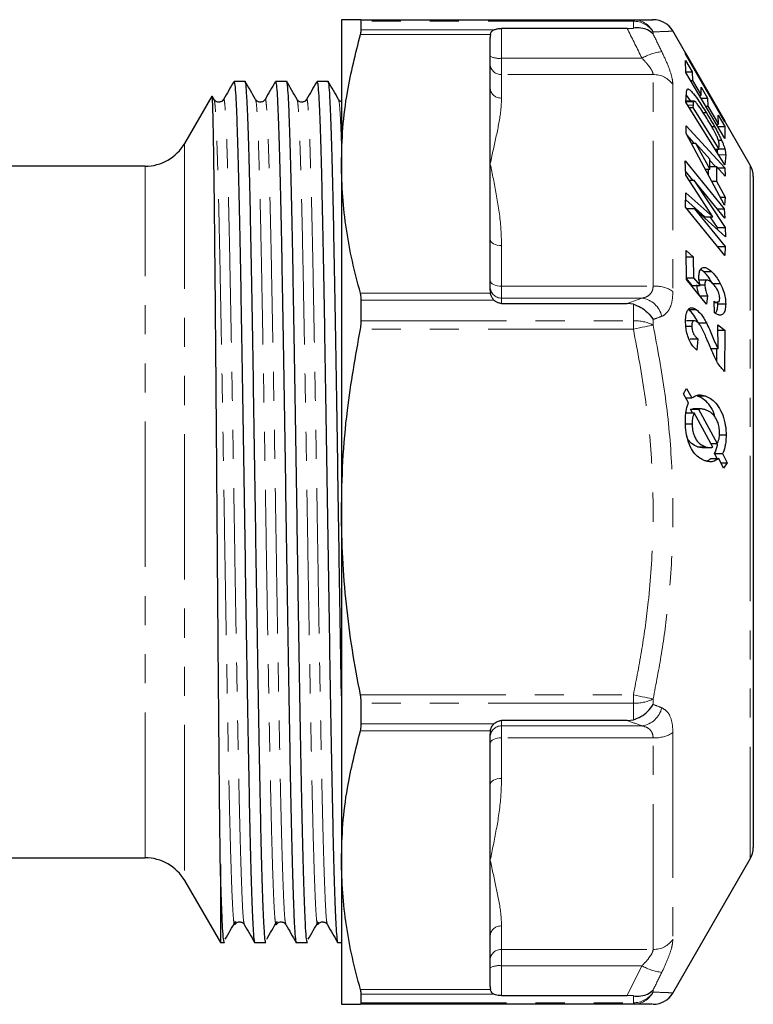
# Model space of a CAD drawing. Units: millimetres. Extents: x 45 to 393, y 71 to 236.
# Drawn here: x 361 to 393, y 191 to 234 of the extents above; entities that cross this region are included whole.
import ezdxf

# ---------------------------------------------------------------- set-up
doc = ezdxf.new("R2010")
doc.units = ezdxf.units.MM
doc.linetypes.add('PHANTOM', pattern=[12.7, 6.35, -1.27, 1.27, -1.27, 1.27, -1.27])

msp = doc.modelspace()

# ---------------------------------------------------------------- linework, layer by layer
at = {"color": 7, "linetype": 'Continuous', "lineweight": 25}
for p, q in [((375.499, 234.222), (375.499, 227.925)), ((376.328, 234.222), (388.256, 234.222)), ((376.365, 233.779), (376.365, 234.154)), ((387.987, 233.842), (382.499, 233.842)), ((387.987, 233.842), (388.256, 233.857)), ((391.458, 231.176), (389.982, 233.733)), ((381.999, 231.222), (381.999, 233.441)), ((390.531, 232.734), (390.535, 232.76)), ((392.248, 229.762), (390.531, 232.734)), ((390.535, 232.76), (392.253, 229.787)), ((390.54, 232.433), (390.83, 231.944)), ((390.543, 231.911), (390.54, 232.433)), ((390.543, 231.944), (390.83, 231.944)), ((392.254, 229.027), (390.543, 231.911)), ((390.83, 231.944), (390.846, 231.565)), ((371.29, 231.522), (370.804, 231.522)), ((373.104, 231.522), (372.618, 231.522)), ((374.918, 231.522), (374.432, 231.522)), ((390.748, 231.565), (390.846, 231.565)), ((390.846, 231.565), (391.226, 230.926)), ((381.999, 227.925), (381.999, 231.222)), ((390.554, 230.618), (390.582, 231.036)), ((390.773, 230.66), (390.575, 230.933)), ((391.127, 230.926), (391.226, 230.926)), ((391.213, 231.279), (391.501, 230.793)), ((391.226, 230.926), (391.213, 231.279)), ((392.253, 229.798), (391.458, 231.176)), ((369.835, 230.877), (368.648, 228.822)), ((369.932, 230.74), (369.848, 230.885)), ((390.543, 230.649), (390.889, 230.649)), ((392.258, 227.884), (390.554, 230.618)), ((390.911, 230.66), (390.567, 230.66)), ((390.868, 230.487), (390.863, 230.385)), ((391.206, 230.793), (391.501, 230.793)), ((391.501, 230.793), (391.514, 230.44)), ((390.7, 230.385), (390.863, 230.385)), ((390.863, 230.385), (391.993, 228.574)), ((391.301, 230.175), (391.438, 230.175)), ((391.416, 230.44), (391.514, 230.44)), ((391.514, 230.44), (391.98, 229.655)), ((391.881, 229.655), (391.98, 229.655)), ((391.961, 230.048), (392.249, 229.562)), ((391.98, 229.655), (391.961, 230.048)), ((392.233, 229.787), (392.253, 229.787)), ((392.253, 229.787), (392.248, 229.762)), ((392.255, 229.795), (392.253, 229.798)), ((393.365, 227.872), (392.255, 229.795)), ((390.566, 229.246), (390.568, 229.592)), ((392.242, 226.122), (390.566, 229.246)), ((390.568, 229.592), (392.253, 227.747)), ((391.678, 229.558), (391.804, 229.558)), ((391.936, 229.562), (392.249, 229.562)), ((392.249, 229.562), (392.254, 229.027)), ((390.914, 228.834), (390.606, 229.172)), ((390.787, 228.834), (390.969, 228.834)), ((390.969, 228.834), (391.601, 227.69)), ((391.605, 228.131), (390.969, 228.834)), ((391.974, 228.954), (392.113, 228.954)), ((391.828, 228.574), (391.993, 228.574)), ((391.993, 228.574), (392.002, 228.744)), ((391.993, 228.575), (392.256, 228.575)), ((375.499, 227.925), (375.499, 212.722)), ((381.999, 224.627), (381.999, 227.925)), ((390.518, 228.064), (392.231, 225.956)), ((390.55, 227.425), (390.518, 228.064)), ((391.601, 227.69), (391.605, 228.131)), ((391.843, 227.816), (391.604, 228.078)), ((392.291, 228.314), (392.258, 227.884)), ((366.916, 227.822), (360.125, 227.822)), ((390.857, 227.22), (390.541, 227.609)), ((391.401, 227.69), (391.601, 227.69)), ((391.542, 227.426), (391.544, 227.69)), ((391.602, 227.816), (391.892, 227.816)), ((391.892, 227.816), (391.887, 227.169)), ((392.276, 227.392), (391.892, 227.816)), ((391.954, 227.747), (392.253, 227.747)), ((392.253, 227.747), (392.276, 227.392)), ((391.731, 225.61), (390.55, 227.425)), ((390.684, 227.22), (390.906, 227.22)), ((390.906, 227.22), (392.274, 225.143)), ((392.258, 225.561), (390.906, 227.22)), ((391.68, 227.169), (391.887, 227.169)), ((391.887, 227.169), (392.269, 226.469)), ((393.499, 227.372), (393.499, 199.187)), ((390.538, 226.028), (390.557, 226.665)), ((390.557, 226.665), (391.731, 225.61)), ((391.385, 225.61), (390.548, 226.362)), ((392.056, 226.469), (392.269, 226.469)), ((392.269, 226.469), (392.242, 226.122)), ((392.255, 223.921), (390.538, 226.028)), ((390.581, 225.975), (390.919, 225.975)), ((390.919, 225.975), (392.272, 224.317)), ((392.279, 224.733), (390.919, 225.975)), ((391.936, 225.956), (392.231, 225.956)), ((392.231, 225.956), (392.258, 225.561)), ((391.385, 225.61), (391.731, 225.61)), ((391.928, 225.143), (391.62, 225.61)), ((391.929, 225.053), (391.928, 225.143)), ((391.928, 225.143), (392.274, 225.143)), ((392.274, 225.143), (392.279, 224.733)), ((381.999, 222.408), (381.999, 224.627)), ((390.567, 224.142), (390.873, 223.859)), ((390.572, 222.874), (390.567, 224.142)), ((391.933, 224.317), (392.272, 224.317)), ((392.272, 224.317), (392.255, 223.921)), ((390.568, 223.859), (390.873, 223.859)), ((390.873, 223.859), (390.884, 222.954)), ((391.328, 223.224), (391.196, 223.309)), ((391.328, 223.224), (391.674, 223.224)), ((390.572, 222.954), (390.884, 222.954)), ((390.828, 222.61), (390.572, 222.913)), ((391.455, 221.804), (390.572, 222.874)), ((390.884, 222.954), (391.174, 222.61)), ((391.489, 222.845), (391.142, 222.845)), ((390.828, 222.61), (391.174, 222.61)), ((391.166, 222.644), (391.381, 222.644)), ((391.71, 222.696), (392.056, 222.696)), ((376.365, 221.069), (376.365, 221.974)), ((391.163, 222.158), (391.503, 222.158)), ((391.503, 222.158), (391.455, 221.804)), ((391.809, 221.416), (391.788, 221.925)), ((391.947, 221.809), (391.938, 221.908)), ((382.499, 221.83), (387.987, 221.83)), ((388.256, 221.795), (387.987, 221.83)), ((390.657, 221.566), (391.003, 221.566)), ((391.79, 221.871), (391.915, 221.871)), ((391.947, 221.809), (392.294, 221.809)), ((390.923, 221.077), (390.577, 221.077)), ((390.55, 220.842), (390.812, 220.842)), ((391.104, 220.976), (391.451, 220.976)), ((391.943, 220.89), (392.248, 220.67)), ((391.957, 219.859), (391.943, 220.89)), ((391.946, 220.67), (392.248, 220.67)), ((392.248, 220.67), (392.245, 218.851)), ((390.731, 220.279), (391.078, 220.279)), ((391.078, 220.279), (391.033, 219.786)), ((391.611, 219.859), (391.957, 219.859)), ((391.9, 219.315), (391.901, 219.859)), ((390.452, 217.881), (390.583, 218.11)), ((390.583, 218.11), (390.817, 217.704)), ((390.67, 217.496), (390.452, 217.881)), ((390.552, 217.704), (390.817, 217.704)), ((391.044, 217.791), (391.391, 217.791)), ((390.754, 217.207), (390.85, 217.216)), ((390.84, 217.05), (390.754, 217.207)), ((390.754, 217.207), (391.1, 217.207)), ((391.196, 217.221), (390.85, 217.221)), ((391.1, 217.207), (391.92, 215.712)), ((390.575, 217.05), (390.921, 217.05)), ((391.73, 215.554), (390.921, 217.05)), ((390.534, 216.573), (390.826, 216.573)), ((392.024, 216.099), (392.309, 216.099)), ((391.063, 215.568), (391.41, 215.568)), ((391.257, 215.533), (391.604, 215.533)), ((391.645, 215.712), (391.92, 215.712)), ((391.641, 215.056), (391.988, 215.056)), ((391.917, 215.056), (391.807, 215.27)), ((391.807, 215.27), (392.153, 215.27)), ((392.199, 214.641), (391.988, 215.056)), ((392.153, 215.27), (392.356, 214.876)), ((392.079, 214.876), (392.356, 214.876)), ((392.356, 214.876), (392.199, 214.641)), ((375.499, 212.722), (375.499, 197.519)), ((376.365, 203.47), (376.365, 204.375)), ((387.987, 203.614), (382.499, 203.614)), ((387.987, 203.614), (388.256, 203.649)), ((381.999, 200.817), (381.999, 203.035)), ((381.999, 197.519), (381.999, 200.817)), ((393.499, 199.187), (393.499, 198.072)), ((360.125, 197.622), (366.916, 197.622)), ((375.499, 197.519), (375.499, 191.222)), ((381.999, 194.221), (381.999, 197.519)), ((389.982, 191.711), (393.365, 197.572)), ((370.207, 197.322), (370.207, 193.922)), ((368.648, 196.622), (370.207, 193.922)), ((370.867, 194.844), (370.837, 194.725)), ((372.681, 194.844), (372.651, 194.725)), ((381.999, 192.003), (381.999, 194.221)), ((370.207, 193.922), (370.383, 193.922)), ((371.711, 193.922), (372.197, 193.922)), ((373.525, 193.922), (374.011, 193.922)), ((375.339, 193.922), (375.499, 193.922)), ((376.365, 191.29), (376.365, 191.665)), ((382.499, 191.602), (387.987, 191.602)), ((388.256, 191.587), (387.987, 191.602)), ((388.256, 191.222), (376.328, 191.222))]:
    msp.add_line(p, q, dxfattribs=at)
at = {"color": 8, "linetype": 'PHANTOM', "lineweight": 18}
for p, q in [((388.256, 234.154), (376.365, 234.154)), ((388.256, 234.154), (388.256, 234.222)), ((388.256, 233.857), (388.256, 234.154)), ((382.011, 233.57), (376.328, 233.57)), ((376.365, 233.779), (382.162, 233.779)), ((382.499, 233.842), (382.499, 232.541)), ((389.122, 233.688), (389.122, 233.593)), ((382.499, 232.541), (382.499, 231.826)), ((382.499, 232.541), (388.633, 232.541)), ((382.499, 231.826), (382.499, 230.802)), ((389.122, 231.826), (382.499, 231.826)), ((389.122, 222.585), (389.122, 231.826)), ((389.988, 231.382), (389.988, 222.356)), ((390.636, 230.487), (390.868, 230.487)), ((368.648, 228.822), (368.648, 196.622)), ((391.99, 228.314), (392.291, 228.314)), ((366.916, 197.622), (366.916, 227.822)), ((393.365, 227.872), (393.365, 198.725)), ((382.499, 224.356), (382.499, 222.585)), ((382.499, 222.585), (382.499, 222.059)), ((382.499, 222.585), (389.122, 222.585)), ((376.328, 222.279), (382.011, 222.279)), ((382.162, 221.974), (376.365, 221.974)), ((382.499, 222.059), (382.499, 221.83)), ((388.633, 222.059), (382.499, 222.059)), ((387.987, 221.83), (388.633, 222.059)), ((388.256, 221.069), (388.256, 221.795)), ((376.365, 221.069), (388.256, 221.069)), ((388.256, 220.706), (388.256, 221.069)), ((389.122, 221.127), (389.122, 220.888)), ((388.256, 220.706), (376.328, 220.706)), ((376.328, 204.738), (388.256, 204.738)), ((388.256, 204.375), (388.256, 204.738)), ((388.256, 204.375), (376.365, 204.375)), ((388.256, 203.649), (388.256, 204.375)), ((389.122, 204.556), (389.122, 204.317)), ((376.365, 203.47), (382.162, 203.47)), ((382.499, 203.614), (382.499, 203.384)), ((382.011, 203.165), (376.328, 203.165)), ((382.499, 203.384), (388.633, 203.384)), ((382.499, 203.384), (382.499, 202.858)), ((389.988, 203.088), (389.988, 194.062)), ((382.499, 202.858), (382.499, 201.087)), ((389.122, 202.858), (382.499, 202.858)), ((389.122, 193.618), (389.122, 202.858)), ((393.365, 198.725), (393.365, 197.572)), ((382.499, 194.642), (382.499, 193.618)), ((382.499, 193.618), (389.122, 193.618)), ((382.499, 193.618), (382.499, 192.903)), ((382.499, 192.903), (382.499, 191.602)), ((388.633, 192.903), (382.499, 192.903)), ((387.987, 191.602), (388.633, 192.903)), ((376.328, 191.873), (382.011, 191.873)), ((389.122, 191.851), (389.122, 191.756)), ((382.162, 191.665), (376.365, 191.665)), ((388.256, 191.29), (388.256, 191.587)), ((376.365, 191.29), (388.256, 191.29)), ((388.256, 191.222), (388.256, 191.29))]:
    msp.add_line(p, q, dxfattribs=at)
at = {"color": 8, "linetype": 'PHANTOM', "lineweight": 18, "flags": 128}
for points in [[(382.499, 224.356), (382.402, 224.362), (382.308, 224.377), (382.222, 224.402), (382.146, 224.436), (382.084, 224.477), (382.038, 224.523), (382.009, 224.574), (381.999, 224.627)], [(382.499, 222.585), (382.402, 222.59), (382.308, 222.603), (382.222, 222.624), (382.146, 222.653), (382.084, 222.687), (382.038, 222.727), (382.009, 222.77), (381.999, 222.815)], [(388.256, 220.706), (388.388, 220.734), (388.518, 220.761), (388.644, 220.787), (388.762, 220.812), (388.87, 220.835), (388.968, 220.855), (389.052, 220.873), (389.122, 220.888)], [(388.256, 204.738), (388.388, 204.71), (388.518, 204.683), (388.644, 204.656), (388.762, 204.632), (388.87, 204.609), (388.968, 204.588), (389.052, 204.571), (389.122, 204.556)], [(382.499, 202.858), (382.402, 202.854), (382.308, 202.841), (382.222, 202.82), (382.146, 202.791), (382.084, 202.756), (382.038, 202.717), (382.009, 202.674), (381.999, 202.629)], [(382.499, 201.087), (382.402, 201.082), (382.308, 201.067), (382.222, 201.042), (382.146, 201.008), (382.084, 200.967), (382.038, 200.92), (382.009, 200.87), (381.999, 200.817)]]:
    msp.add_lwpolyline(points, dxfattribs=at)
at = {"color": 8, "linetype": 'PHANTOM', "lineweight": 18}
for centre, radius, start, end in [((388.251, 233.245), 0.976, 26.9365, 89.738), ((388.268, 233.139), 1.015, 32.7395, 90.7013), ((389.774, 230.542), 2.301, 96.8745, 119.7347), ((382.378, 233.326), 0.794, 241.5186, 278.7794), ((382.473, 232.3), 0.475, 183.5766, 273.1777), ((389.142, 230.798), 1.028, 34.5768, 91.1068), ((382.463, 231.266), 0.465, 185.3663, 274.5107), ((382.496, 222.556), 0.496, 180.4419, 270.4353), ((389.196, 221.117), 1.47, 57.4255, 92.904), ((388.504, 221.048), 1.019, 12.577, 82.7401), ((388.338, 219.303), 1.768, 63.6762, 92.6553), ((388.338, 206.141), 1.768, 267.3447, 296.3238), ((388.504, 204.396), 1.019, 277.2599, 347.423), ((382.496, 202.888), 0.496, 89.5647, 179.5581), ((389.196, 204.327), 1.47, 267.096, 302.5745), ((382.463, 194.178), 0.465, 85.4893, 174.6337), ((389.142, 194.645), 1.028, 268.8932, 325.4232), ((382.473, 193.144), 0.475, 86.8223, 176.4234), ((382.378, 192.118), 0.794, 81.2206, 118.4814), ((389.774, 194.901), 2.301, 240.2653, 263.1255), ((388.268, 192.305), 1.015, 269.2987, 327.2605), ((388.251, 192.198), 0.976, 270.262, 333.0635)]:
    msp.add_arc(centre, radius, start, end, dxfattribs=at)
at = {"color": 7, "linetype": 'Continuous', "lineweight": 25}
for centre, radius, start, end in [((389.122, 233.222), 1, 30.7871, 90.0001), ((366.916, 229.822), 2, 270, 330), ((392.499, 227.372), 1, 360, 30), ((392.499, 198.072), 1, 330, 0), ((366.916, 195.622), 2, 30, 90), ((389.122, 192.222), 1, 269.9999, 329.1392)]:
    msp.add_arc(centre, radius, start, end, dxfattribs=at)
for centre, start_param, end_param in [((382.499, 233.441), 1.359199, 1.570796), ((382.499, 222.408), 1.570796, 1.782394), ((382.499, 203.035), 1.359199, 1.570796), ((382.499, 192.003), 1.570796, 1.782394)]:
    msp.add_ellipse(centre, major_axis=(0, 0.616), ratio=0.81116, start_param=start_param, end_param=end_param, dxfattribs=at)
for points, knots in [([(376.328, 234.222), (376.204, 234.222), (375.957, 234.222), (375.701, 234.222), (375.531, 234.222), (375.51, 234.222), (375.499, 234.222)], [0, 0, 0, 0, 0.248809, 0.497601, 0.748805, 1, 1, 1, 1]), ([(376.365, 234.154), (376.361, 234.183), (376.356, 234.219), (376.332, 234.221), (376.328, 234.222)], [0, 0, 0, 0, 0.8039296, 1, 1, 1, 1]), ([(388.256, 234.222), (388.388, 234.222), (388.653, 234.222), (388.957, 234.222), (389.13, 234.222), (389.102, 234.222), (389.095, 234.222)], [0, 0, 0, 0, 0.258152, 0.516909, 0.888286, 1, 1, 1, 1]), ([(375.499, 227.925), (375.513, 228.448), (375.539, 229.496), (375.777, 231.386), (376.117, 232.737), (376.328, 233.57)], [0, 0, 0, 0, 0.276156, 0.553263, 1, 1, 1, 1]), ([(376.328, 233.57), (376.344, 233.636), (376.364, 233.716), (376.365, 233.769), (376.365, 233.779)], [0, 0, 0, 0, 0.8041192, 1, 1, 1, 1]), ([(382.011, 233.57), (382.022, 233.618), (382.044, 233.708), (382.124, 233.756), (382.162, 233.779)], [0, 0, 0, 0, 0.525106, 1, 1, 1, 1]), ([(382.162, 233.779), (382.202, 233.794), (382.282, 233.823), (382.407, 233.84), (382.48, 233.841), (382.499, 233.842)], [0, 0, 0, 0, 0.422827, 0.847507, 1, 1, 1, 1]), ([(389.122, 233.593), (389.121, 233.594), (389.058, 233.667), (388.903, 233.778), (388.6, 233.872), (388.371, 233.862), (388.256, 233.857)], [0, 0, 0, 0, 0.005852, 0.377656, 0.688203, 1, 1, 1, 1]), ([(370.796, 231.515), (370.721, 231.386), (370.572, 231.127), (370.423, 230.869), (370.348, 230.74)], [0, 0, 0, 0, 0.500005, 1, 1, 1, 1]), ([(370.804, 231.521), (370.817, 231.49), (370.842, 231.429), (370.88, 230.93), (370.916, 230.147), (370.954, 229.06), (370.993, 227.685), (371.031, 226.054), (371.069, 224.205), (371.105, 222.164), (371.143, 219.954), (371.182, 217.607), (371.22, 215.185), (371.257, 212.733), (371.294, 210.281), (371.333, 207.857), (371.371, 205.51), (371.409, 203.298), (371.446, 201.255), (371.483, 199.405), (371.522, 197.772), (371.56, 196.394), (371.598, 195.307), (371.635, 194.509), (371.672, 194.057), (371.698, 193.868), (371.711, 193.922), (371.711, 193.923)], [0, 0, 0, 0, 0.0417706, 0.0833614, 0.1245489, 0.1662402, 0.208221, 0.250129, 0.2916056, 0.332847, 0.3746246, 0.41662, 0.45847, 0.499819, 0.5411679, 0.5830179, 0.6250133, 0.666791, 0.7080323, 0.7495089, 0.791417, 0.8333978, 0.875089, 0.9162765, 0.9578673, 0.999819, 1, 1, 1, 1]), ([(372.197, 193.923), (372.184, 193.953), (372.158, 194.015), (372.121, 194.513), (372.085, 195.296), (372.047, 196.384), (372.008, 197.759), (371.969, 199.405), (371.931, 201.291), (371.894, 203.398), (371.854, 205.683), (371.816, 208.04), (371.778, 210.398), (371.743, 212.757), (371.707, 215.163), (371.668, 217.586), (371.63, 219.934), (371.591, 222.146), (371.555, 224.188), (371.518, 226.039), (371.479, 227.672), (371.441, 229.05), (371.403, 230.136), (371.366, 230.935), (371.329, 231.387), (371.303, 231.576), (371.29, 231.521), (371.29, 231.521)], [0, 0, 0, 0, 0.041771, 0.083362, 0.124549, 0.16624, 0.208221, 0.250129, 0.292762, 0.335184, 0.378163, 0.42134, 0.460811, 0.499819, 0.541167, 0.583018, 0.625013, 0.666791, 0.708032, 0.749509, 0.791417, 0.833398, 0.875089, 0.916276, 0.957867, 0.999819, 1, 1, 1, 1]), ([(371.746, 230.74), (371.671, 230.869), (371.522, 231.127), (371.373, 231.386), (371.298, 231.515)], [0, 0, 0, 0, 0.499995, 1, 1, 1, 1]), ([(372.61, 231.515), (372.535, 231.386), (372.386, 231.127), (372.237, 230.869), (372.162, 230.74)], [0, 0, 0, 0, 0.500004, 1, 1, 1, 1]), ([(372.618, 231.521), (372.631, 231.49), (372.656, 231.429), (372.694, 230.93), (372.73, 230.147), (372.768, 229.06), (372.807, 227.685), (372.845, 226.054), (372.883, 224.205), (372.919, 222.164), (372.957, 219.954), (372.996, 217.607), (373.034, 215.185), (373.071, 212.733), (373.108, 210.281), (373.147, 207.857), (373.185, 205.51), (373.223, 203.298), (373.26, 201.255), (373.297, 199.405), (373.336, 197.772), (373.374, 196.394), (373.412, 195.307), (373.449, 194.509), (373.486, 194.057), (373.512, 193.868), (373.525, 193.922), (373.525, 193.923)], [0, 0, 0, 0, 0.041771, 0.083361, 0.124549, 0.16624, 0.208221, 0.250129, 0.291606, 0.332847, 0.374625, 0.41662, 0.45847, 0.499819, 0.541168, 0.583018, 0.625013, 0.666791, 0.708032, 0.749509, 0.791417, 0.833398, 0.875089, 0.916276, 0.957867, 0.999819, 1, 1, 1, 1]), ([(374.011, 193.923), (373.998, 193.953), (373.972, 194.015), (373.935, 194.513), (373.899, 195.296), (373.861, 196.384), (373.822, 197.759), (373.783, 199.405), (373.745, 201.291), (373.708, 203.398), (373.668, 205.683), (373.63, 208.04), (373.592, 210.398), (373.557, 212.757), (373.521, 215.163), (373.482, 217.586), (373.444, 219.934), (373.405, 222.146), (373.369, 224.188), (373.332, 226.039), (373.293, 227.672), (373.255, 229.05), (373.217, 230.136), (373.18, 230.935), (373.143, 231.387), (373.117, 231.576), (373.104, 231.521), (373.104, 231.521)], [0, 0, 0, 0, 0.0417707, 0.0833615, 0.1245491, 0.1662403, 0.2082211, 0.2501292, 0.2927621, 0.335184, 0.378163, 0.4213398, 0.4608111, 0.4998185, 0.5411675, 0.5830175, 0.625013, 0.6667907, 0.708032, 0.7495087, 0.7914168, 0.8333976, 0.8750889, 0.9162764, 0.9578673, 0.999819, 1, 1, 1, 1]), ([(373.56, 230.74), (373.485, 230.869), (373.336, 231.127), (373.186, 231.386), (373.112, 231.515)], [0, 0, 0, 0, 0.499994, 1, 1, 1, 1]), ([(374.424, 231.515), (374.349, 231.386), (374.2, 231.127), (374.051, 230.869), (373.976, 230.74)], [0, 0, 0, 0, 0.500004, 1, 1, 1, 1]), ([(374.432, 231.521), (374.445, 231.49), (374.47, 231.429), (374.508, 230.93), (374.544, 230.147), (374.582, 229.06), (374.621, 227.685), (374.659, 226.054), (374.697, 224.205), (374.733, 222.164), (374.771, 219.954), (374.81, 217.607), (374.848, 215.185), (374.885, 212.733), (374.922, 210.281), (374.961, 207.857), (374.999, 205.51), (375.037, 203.298), (375.074, 201.255), (375.111, 199.405), (375.15, 197.772), (375.188, 196.394), (375.226, 195.307), (375.263, 194.509), (375.3, 194.057), (375.326, 193.868), (375.339, 193.922), (375.339, 193.923)], [0, 0, 0, 0, 0.0417706, 0.0833614, 0.1245489, 0.1662402, 0.208221, 0.250129, 0.2916056, 0.332847, 0.3746246, 0.41662, 0.45847, 0.499819, 0.5411679, 0.5830179, 0.6250133, 0.666791, 0.7080323, 0.7495089, 0.791417, 0.8333978, 0.875089, 0.9162765, 0.9578673, 0.999819, 1, 1, 1, 1]), ([(375.499, 204.698), (375.494, 205.03), (375.475, 206.12), (375.444, 208.045), (375.406, 210.397), (375.371, 212.758), (375.335, 215.163), (375.296, 217.586), (375.258, 219.934), (375.219, 222.146), (375.183, 224.188), (375.146, 226.039), (375.107, 227.672), (375.069, 229.05), (375.031, 230.136), (374.994, 230.935), (374.957, 231.387), (374.931, 231.576), (374.918, 231.521), (374.918, 231.521)], [0, 0, 0, 0, 0.029445, 0.096835, 0.158441, 0.219323, 0.28386, 0.349179, 0.414725, 0.479931, 0.5443, 0.609036, 0.674446, 0.739969, 0.80504, 0.869325, 0.93424, 0.999717, 1, 1, 1, 1]), ([(375.374, 230.74), (375.299, 230.869), (375.15, 231.127), (375, 231.386), (374.926, 231.515)], [0, 0, 0, 0, 0.499994, 1, 1, 1, 1]), ([(390.582, 231.036), (390.583, 231.054), (390.585, 231.089), (390.59, 231.154), (390.606, 231.181), (390.616, 231.199)], [0, 0, 0, 0, 0.249745, 0.499563, 1, 1, 1, 1]), ([(390.616, 231.199), (390.641, 231.2), (390.69, 231.202), (390.851, 231.035), (391.101, 230.706), (391.314, 230.37), (391.438, 230.175)], [0, 0, 0, 0, 0.178686, 0.35779, 0.627287, 1, 1, 1, 1]), ([(370.207, 197.322), (370.203, 197.607), (370.196, 198.179), (370.184, 199.144), (370.173, 200.181), (370.163, 201.299), (370.152, 202.492), (370.14, 203.783), (370.128, 205.161), (370.116, 206.633), (370.104, 208.162), (370.091, 209.719), (370.079, 211.279), (370.067, 212.845), (370.055, 214.423), (370.043, 215.985), (370.03, 217.504), (370.018, 218.985), (370.006, 220.434), (369.993, 221.824), (369.981, 223.131), (369.969, 224.363), (369.957, 225.52), (369.945, 226.581), (369.932, 227.528), (369.92, 228.37), (369.908, 229.105), (369.895, 229.72), (369.884, 230.206), (369.872, 230.57), (369.859, 230.8), (369.849, 230.902), (369.843, 230.88), (369.841, 230.873)], [0, 0, 0, 0, 0.030385, 0.060946, 0.091418, 0.121891, 0.153098, 0.184305, 0.217591, 0.250876, 0.285139, 0.319401, 0.352521, 0.385641, 0.419731, 0.453821, 0.486797, 0.519773, 0.553716, 0.587658, 0.620499, 0.65334, 0.687146, 0.720953, 0.753608, 0.786264, 0.819874, 0.853484, 0.886046, 0.918609, 0.952132, 0.985654, 1, 1, 1, 1]), ([(370.348, 230.74), (370.33, 230.715), (370.292, 230.663), (370.168, 230.609), (370.014, 230.637), (369.959, 230.705), (369.932, 230.74)], [0, 0, 0, 0, 0.219067, 0.46225, 0.725712, 1, 1, 1, 1]), ([(372.162, 230.74), (372.144, 230.715), (372.106, 230.663), (371.982, 230.609), (371.828, 230.637), (371.773, 230.705), (371.746, 230.74)], [0, 0, 0, 0, 0.219068, 0.46225, 0.725712, 1, 1, 1, 1]), ([(373.976, 230.74), (373.958, 230.715), (373.92, 230.663), (373.796, 230.609), (373.642, 230.637), (373.587, 230.705), (373.56, 230.74)], [0, 0, 0, 0, 0.219068, 0.46225, 0.725712, 1, 1, 1, 1]), ([(375.499, 230.643), (375.489, 230.645), (375.429, 230.653), (375.399, 230.7), (375.374, 230.74)], [0, 0, 0, 0, 0.166519, 1, 1, 1, 1]), ([(390.889, 230.649), (390.885, 230.639), (390.878, 230.62), (390.874, 230.578), (390.87, 230.534), (390.869, 230.503), (390.868, 230.487)], [0, 0, 0, 0, 0.250297, 0.500224, 0.750038, 1, 1, 1, 1]), ([(391.437, 229.963), (391.374, 230.062), (391.248, 230.262), (391.091, 230.49), (390.976, 230.626), (390.915, 230.669), (390.897, 230.655), (390.889, 230.649)], [0, 0, 0, 0, 0.28745, 0.577175, 0.731021, 0.88642, 1, 1, 1, 1]), ([(391.438, 230.175), (391.491, 230.088), (391.579, 229.946), (391.702, 229.739), (391.769, 229.619), (391.804, 229.558)], [0, 0, 0, 0, 0.434946, 0.716345, 1, 1, 1, 1]), ([(391.988, 228.909), (391.975, 228.955), (391.952, 229.036), (391.87, 229.22), (391.698, 229.539), (391.546, 229.786), (391.437, 229.963)], [0, 0, 0, 0, 0.16423, 0.290468, 0.490686, 1, 1, 1, 1]), ([(391.804, 229.558), (391.858, 229.459), (391.94, 229.309), (392.043, 229.106), (392.09, 229.005), (392.113, 228.954)], [0, 0, 0, 0, 0.489868, 0.742909, 1, 1, 1, 1]), ([(392.002, 228.744), (392.002, 228.756), (392.003, 228.78), (392.002, 228.829), (391.994, 228.877), (391.988, 228.909)], [0, 0, 0, 0, 0.250003, 0.500037, 1, 1, 1, 1]), ([(392.113, 228.954), (392.135, 228.905), (392.176, 228.811), (392.223, 228.684), (392.245, 228.612), (392.256, 228.575)], [0, 0, 0, 0, 0.3466856, 0.6695865, 1, 1, 1, 1]), ([(391.942, 228.39), (391.941, 228.403), (391.938, 228.454), (391.922, 228.523), (391.909, 228.575)], [0, 0, 0, 0, 0.238305, 1, 1, 1, 1]), ([(392.256, 228.575), (392.263, 228.548), (392.276, 228.494), (392.286, 228.428), (392.292, 228.367), (392.291, 228.332), (392.291, 228.314)], [0, 0, 0, 0, 0.2498524, 0.4995236, 0.7492366, 1, 1, 1, 1]), ([(376.328, 222.279), (376.204, 222.742), (375.957, 223.669), (375.701, 225.077), (375.531, 226.496), (375.51, 227.449), (375.499, 227.925)], [0, 0, 0, 0, 0.248809, 0.497601, 0.748805, 1, 1, 1, 1]), ([(391.12, 222.988), (391.123, 223.063), (391.131, 223.214), (391.21, 223.358), (391.33, 223.419), (391.493, 223.376), (391.612, 223.276), (391.674, 223.224)], [0, 0, 0, 0, 0.172701, 0.346496, 0.557688, 0.767509, 1, 1, 1, 1]), ([(391.71, 222.696), (391.675, 222.76), (391.608, 222.884), (391.478, 223.069), (391.384, 223.166), (391.328, 223.224)], [0, 0, 0, 0, 0.2942309, 0.5719639, 1, 1, 1, 1]), ([(391.674, 223.224), (391.719, 223.179), (391.8, 223.097), (391.931, 222.922), (392.01, 222.779), (392.056, 222.696)], [0, 0, 0, 0, 0.3372874, 0.6141083, 1, 1, 1, 1]), ([(391.174, 222.61), (391.162, 222.66), (391.141, 222.75), (391.123, 222.878), (391.121, 222.951), (391.12, 222.988)], [0, 0, 0, 0, 0.381552, 0.686468, 1, 1, 1, 1]), ([(391.694, 222.725), (391.642, 222.768), (391.564, 222.835), (391.468, 222.853), (391.411, 222.813), (391.384, 222.733), (391.382, 222.668), (391.381, 222.644)], [0, 0, 0, 0, 0.3540624, 0.539999, 0.7270697, 0.897416, 1, 1, 1, 1]), ([(391.157, 222.158), (391.125, 222.236), (391.078, 222.354), (391.041, 222.524), (391.037, 222.603), (391.035, 222.644)], [0, 0, 0, 0, 0.490043, 0.734989, 1, 1, 1, 1]), ([(391.381, 222.644), (391.383, 222.607), (391.387, 222.524), (391.425, 222.352), (391.474, 222.23), (391.503, 222.158)], [0, 0, 0, 0, 0.238405, 0.543246, 1, 1, 1, 1]), ([(392.031, 222.056), (392.029, 222.092), (392.025, 222.162), (391.988, 222.294), (391.925, 222.441), (391.821, 222.599), (391.74, 222.679), (391.694, 222.725)], [0, 0, 0, 0, 0.133722, 0.26813, 0.45244, 0.683275, 1, 1, 1, 1]), ([(392.056, 222.696), (392.108, 222.586), (392.199, 222.392), (392.281, 222.073), (392.289, 221.898), (392.294, 221.809)], [0, 0, 0, 0, 0.386821, 0.684576, 1, 1, 1, 1]), ([(376.365, 221.974), (376.361, 222.063), (376.356, 222.174), (376.332, 222.262), (376.328, 222.279)], [0, 0, 0, 0, 0.804171, 1, 1, 1, 1]), ([(382.162, 221.974), (382.127, 222.017), (382.057, 222.103), (382.024, 222.212), (382.013, 222.266), (382.011, 222.279)], [0, 0, 0, 0, 0.434403, 0.866375, 1, 1, 1, 1]), ([(382.499, 221.83), (382.45, 221.835), (382.352, 221.844), (382.238, 221.905), (382.183, 221.955), (382.162, 221.974)], [0, 0, 0, 0, 0.386659, 0.772374, 1, 1, 1, 1]), ([(391.788, 221.925), (391.833, 221.898), (391.905, 221.855), (391.979, 221.887), (392.021, 221.945), (392.029, 222.013), (392.031, 222.052), (392.031, 222.056)], [0, 0, 0, 0, 0.388713, 0.612616, 0.794382, 0.977776, 1, 1, 1, 1]), ([(388.256, 221.795), (388.371, 221.753), (388.6, 221.669), (388.903, 221.433), (389.058, 221.239), (389.121, 221.129), (389.122, 221.127)], [0, 0, 0, 0, 0.311797, 0.622344, 0.994148, 1, 1, 1, 1]), ([(390.539, 221.05), (390.543, 221.157), (390.549, 221.345), (390.62, 221.54), (390.721, 221.637), (390.853, 221.656), (390.952, 221.596), (391.003, 221.566)], [0, 0, 0, 0, 0.239462, 0.420838, 0.602029, 0.797432, 1, 1, 1, 1]), ([(391.104, 220.976), (391.054, 221.068), (390.937, 221.28), (390.779, 221.473), (390.679, 221.549), (390.657, 221.566)], [0, 0, 0, 0, 0.3704028, 0.8566378, 1, 1, 1, 1]), ([(391.003, 221.566), (391.074, 221.504), (391.189, 221.405), (391.337, 221.183), (391.413, 221.045), (391.451, 220.976)], [0, 0, 0, 0, 0.446591, 0.720221, 1, 1, 1, 1]), ([(392.294, 221.809), (392.288, 221.712), (392.279, 221.537), (392.196, 221.376), (392.08, 221.309), (391.945, 221.328), (391.85, 221.389), (391.809, 221.416)], [0, 0, 0, 0, 0.236328, 0.428663, 0.620556, 0.834183, 1, 1, 1, 1]), ([(391.837, 221.4), (391.863, 221.43), (391.92, 221.497), (391.944, 221.662), (391.946, 221.775), (391.947, 221.809)], [0, 0, 0, 0, 0.366159, 0.81253, 1, 1, 1, 1]), ([(376.328, 220.706), (376.344, 220.806), (376.364, 220.93), (376.365, 221.046), (376.365, 221.069)], [0, 0, 0, 0, 0.804123, 1, 1, 1, 1]), ([(391.033, 219.786), (390.955, 219.863), (390.83, 219.986), (390.68, 220.257), (390.594, 220.528), (390.546, 220.802), (390.541, 220.969), (390.539, 221.05)], [0, 0, 0, 0, 0.299143, 0.478221, 0.658202, 0.83496, 1, 1, 1, 1]), ([(391.038, 221.028), (391.003, 221.05), (390.947, 221.084), (390.878, 221.072), (390.837, 221.023), (390.815, 220.942), (390.813, 220.876), (390.812, 220.842)], [0, 0, 0, 0, 0.311357, 0.491495, 0.672747, 0.832279, 1, 1, 1, 1]), ([(391.241, 220.776), (391.214, 220.819), (391.17, 220.893), (391.101, 220.977), (391.059, 221.011), (391.038, 221.028)], [0, 0, 0, 0, 0.413095, 0.702457, 1, 1, 1, 1]), ([(375.499, 212.722), (375.513, 213.462), (375.539, 214.944), (375.777, 217.617), (376.117, 219.527), (376.328, 220.706)], [0, 0, 0, 0, 0.276156, 0.553263, 1, 1, 1, 1]), ([(390.812, 220.842), (390.814, 220.788), (390.819, 220.699), (390.857, 220.569), (390.913, 220.453), (390.99, 220.356), (391.049, 220.304), (391.078, 220.279)], [0, 0, 0, 0, 0.222295, 0.373049, 0.523687, 0.774687, 1, 1, 1, 1]), ([(391.523, 220.144), (391.5, 220.198), (391.444, 220.333), (391.353, 220.548), (391.278, 220.7), (391.241, 220.776)], [0, 0, 0, 0, 0.249432, 0.624039, 1, 1, 1, 1]), ([(391.451, 220.976), (391.495, 220.885), (391.582, 220.703), (391.703, 220.415), (391.82, 220.122), (391.912, 219.947), (391.957, 219.859)], [0, 0, 0, 0, 0.249282, 0.4980319, 0.747785, 1, 1, 1, 1]), ([(392.245, 218.851), (392.14, 218.967), (391.96, 219.164), (391.73, 219.646), (391.598, 219.961), (391.523, 220.144)], [0, 0, 0, 0, 0.373672, 0.637307, 1, 1, 1, 1]), ([(390.817, 217.704), (390.897, 217.756), (391.025, 217.838), (391.224, 217.836), (391.335, 217.806), (391.391, 217.791)], [0, 0, 0, 0, 0.448546, 0.722097, 1, 1, 1, 1]), ([(391.838, 216.845), (391.819, 216.912), (391.765, 217.111), (391.598, 217.381), (391.349, 217.661), (391.155, 217.744), (391.044, 217.791)], [0, 0, 0, 0, 0.119014, 0.353952, 0.632174, 1, 1, 1, 1]), ([(391.391, 217.791), (391.47, 217.758), (391.627, 217.691), (391.864, 217.491), (392.081, 217.171), (392.241, 216.754), (392.302, 216.374), (392.307, 216.165), (392.309, 216.099)], [0, 0, 0, 0, 0.185239, 0.369347, 0.559602, 0.750735, 0.921283, 1, 1, 1, 1]), ([(390.53, 216.664), (390.532, 216.742), (390.534, 216.898), (390.563, 217.174), (390.615, 217.373), (390.663, 217.48), (390.67, 217.496)], [0, 0, 0, 0, 0.247663, 0.495768, 0.922417, 1, 1, 1, 1]), ([(391.411, 217.182), (391.365, 217.196), (391.289, 217.217), (391.185, 217.225), (391.128, 217.213), (391.1, 217.207)], [0, 0, 0, 0, 0.436417, 0.716779, 1, 1, 1, 1]), ([(392.027, 216.171), (392.023, 216.257), (392.014, 216.43), (391.935, 216.687), (391.805, 216.925), (391.62, 217.098), (391.482, 217.153), (391.411, 217.182)], [0, 0, 0, 0, 0.1562154, 0.3138096, 0.4988072, 0.7381434, 1, 1, 1, 1]), ([(390.921, 217.05), (390.893, 216.985), (390.84, 216.863), (390.827, 216.677), (390.826, 216.585), (390.826, 216.573)], [0, 0, 0, 0, 0.501759, 0.935255, 1, 1, 1, 1]), ([(391.382, 214.962), (391.307, 214.994), (391.156, 215.058), (390.935, 215.249), (390.737, 215.558), (390.595, 215.966), (390.537, 216.356), (390.532, 216.581), (390.53, 216.664)], [0, 0, 0, 0, 0.178999, 0.356942, 0.54376, 0.731445, 0.900071, 1, 1, 1, 1]), ([(390.826, 216.573), (390.83, 216.483), (390.838, 216.301), (390.909, 216.054), (391.019, 215.837), (391.189, 215.658), (391.328, 215.601), (391.41, 215.568)], [0, 0, 0, 0, 0.166856, 0.335715, 0.482952, 0.698319, 1, 1, 1, 1]), ([(391.063, 215.568), (390.976, 215.606), (390.837, 215.667), (390.674, 215.829), (390.62, 215.96), (390.601, 216.004)], [0, 0, 0, 0, 0.526394, 0.841366, 1, 1, 1, 1]), ([(391.92, 215.712), (391.95, 215.773), (391.996, 215.864), (392.024, 216.034), (392.026, 216.125), (392.027, 216.171)], [0, 0, 0, 0, 0.496646, 0.742942, 1, 1, 1, 1]), ([(392.309, 216.099), (392.308, 216.021), (392.305, 215.867), (392.273, 215.594), (392.217, 215.393), (392.162, 215.288), (392.153, 215.27)], [0, 0, 0, 0, 0.2467986, 0.4940347, 0.9133701, 1, 1, 1, 1]), ([(391.257, 215.535), (391.253, 215.534), (391.22, 215.529), (391.155, 215.543), (391.094, 215.56), (391.063, 215.568)], [0, 0, 0, 0, 0.060323, 0.528662, 1, 1, 1, 1]), ([(391.41, 215.568), (391.457, 215.555), (391.534, 215.533), (391.642, 215.53), (391.701, 215.546), (391.73, 215.554)], [0, 0, 0, 0, 0.436072, 0.716425, 1, 1, 1, 1]), ([(391.807, 215.27), (391.858, 215.385), (391.913, 215.508), (391.932, 215.668), (391.933, 215.679)], [0, 0, 0, 0, 0.931629, 1, 1, 1, 1]), ([(391.988, 215.056), (391.903, 215.002), (391.765, 214.913), (391.556, 214.916), (391.44, 214.947), (391.382, 214.962)], [0, 0, 0, 0, 0.443556, 0.719386, 1, 1, 1, 1]), ([(391.45, 214.947), (391.457, 214.948), (391.525, 214.959), (391.586, 215.01), (391.641, 215.056)], [0, 0, 0, 0, 0.104749, 1, 1, 1, 1]), ([(376.328, 204.738), (376.204, 205.393), (375.957, 206.704), (375.701, 208.695), (375.531, 210.702), (375.51, 212.049), (375.499, 212.722)], [0, 0, 0, 0, 0.248809, 0.497601, 0.748805, 1, 1, 1, 1]), ([(376.365, 204.375), (376.361, 204.471), (376.356, 204.591), (376.332, 204.714), (376.328, 204.738)], [0, 0, 0, 0, 0.803962, 1, 1, 1, 1]), ([(388.256, 203.649), (388.371, 203.691), (388.6, 203.774), (388.903, 204.011), (389.058, 204.204), (389.121, 204.315), (389.122, 204.317)], [0, 0, 0, 0, 0.311797, 0.622344, 0.994148, 1, 1, 1, 1]), ([(376.328, 203.165), (376.344, 203.241), (376.364, 203.335), (376.365, 203.448), (376.365, 203.47)], [0, 0, 0, 0, 0.8041192, 1, 1, 1, 1]), ([(382.011, 203.165), (382.022, 203.219), (382.044, 203.321), (382.124, 203.422), (382.162, 203.47)], [0, 0, 0, 0, 0.525106, 1, 1, 1, 1]), ([(382.162, 203.47), (382.202, 203.503), (382.282, 203.571), (382.407, 203.61), (382.48, 203.613), (382.499, 203.614)], [0, 0, 0, 0, 0.422827, 0.847507, 1, 1, 1, 1]), ([(375.499, 197.519), (375.513, 198.042), (375.539, 199.091), (375.777, 200.98), (376.117, 202.331), (376.328, 203.165)], [0, 0, 0, 0, 0.276156, 0.553263, 1, 1, 1, 1]), ([(376.328, 191.873), (376.204, 192.337), (375.957, 193.263), (375.701, 194.671), (375.531, 196.091), (375.51, 197.043), (375.499, 197.519)], [0, 0, 0, 0, 0.248809, 0.497601, 0.748805, 1, 1, 1, 1]), ([(370.383, 193.923), (370.37, 193.954), (370.344, 194.015), (370.307, 194.513), (370.271, 195.299), (370.237, 196.256), (370.215, 197.015), (370.207, 197.322)], [0, 0, 0, 0, 0.214814, 0.428703, 0.640519, 0.854924, 1, 1, 1, 1]), ([(370.419, 194.065), (370.494, 194.193), (370.641, 194.447), (370.789, 194.701), (370.863, 194.827)], [0, 0, 0, 0, 0.504504, 1, 1, 1, 1]), ([(370.838, 194.703), (370.866, 194.738), (370.921, 194.807), (371.076, 194.834), (371.2, 194.78), (371.237, 194.729), (371.255, 194.704)], [0, 0, 0, 0, 0.268023, 0.529872, 0.775157, 1, 1, 1, 1]), ([(372.233, 194.065), (372.308, 194.193), (372.455, 194.447), (372.603, 194.701), (372.677, 194.827)], [0, 0, 0, 0, 0.504504, 1, 1, 1, 1]), ([(372.652, 194.703), (372.68, 194.738), (372.735, 194.807), (372.89, 194.834), (373.014, 194.78), (373.051, 194.729), (373.069, 194.704)], [0, 0, 0, 0, 0.268023, 0.529872, 0.775157, 1, 1, 1, 1]), ([(374.047, 194.065), (374.122, 194.193), (374.269, 194.447), (374.417, 194.701), (374.491, 194.827)], [0, 0, 0, 0, 0.504505, 1, 1, 1, 1]), ([(374.466, 194.703), (374.494, 194.738), (374.549, 194.807), (374.704, 194.834), (374.828, 194.78), (374.865, 194.729), (374.883, 194.704)], [0, 0, 0, 0, 0.268023, 0.529872, 0.775158, 1, 1, 1, 1]), ([(371.255, 194.704), (371.33, 194.575), (371.479, 194.316), (371.628, 194.058), (371.703, 193.929)], [0, 0, 0, 0, 0.499996, 1, 1, 1, 1]), ([(373.069, 194.704), (373.144, 194.575), (373.293, 194.316), (373.442, 194.058), (373.517, 193.929)], [0, 0, 0, 0, 0.499996, 1, 1, 1, 1]), ([(374.883, 194.704), (374.958, 194.575), (375.107, 194.316), (375.256, 194.058), (375.331, 193.929)], [0, 0, 0, 0, 0.499996, 1, 1, 1, 1]), ([(376.365, 191.665), (376.361, 191.713), (376.356, 191.772), (376.332, 191.857), (376.328, 191.873)], [0, 0, 0, 0, 0.804171, 1, 1, 1, 1]), ([(382.162, 191.665), (382.127, 191.686), (382.057, 191.728), (382.024, 191.808), (382.013, 191.861), (382.011, 191.873)], [0, 0, 0, 0, 0.434403, 0.866375, 1, 1, 1, 1]), ([(388.256, 191.587), (388.371, 191.582), (388.6, 191.572), (388.903, 191.666), (389.058, 191.777), (389.121, 191.85), (389.122, 191.851)], [0, 0, 0, 0, 0.311797, 0.622344, 0.994148, 1, 1, 1, 1]), ([(382.499, 191.602), (382.45, 191.604), (382.352, 191.608), (382.238, 191.635), (382.183, 191.657), (382.162, 191.665)], [0, 0, 0, 0, 0.386659, 0.772374, 1, 1, 1, 1]), ([(375.499, 191.222), (375.513, 191.222), (375.539, 191.222), (375.777, 191.222), (376.117, 191.222), (376.328, 191.222)], [0, 0, 0, 0, 0.276156, 0.553263, 1, 1, 1, 1]), ([(376.328, 191.222), (376.344, 191.229), (376.364, 191.239), (376.365, 191.282), (376.365, 191.29)], [0, 0, 0, 0, 0.804123, 1, 1, 1, 1]), ([(389.094, 191.222), (389.094, 191.222), (389.094, 191.222), (388.816, 191.222), (388.443, 191.222), (388.256, 191.222)], [0, 0, 0, 0, 0.245505, 0.622706, 1, 1, 1, 1])]:
    msp.add_open_spline(points, degree=3, knots=knots, dxfattribs=at)
at = {"color": 8, "linetype": 'PHANTOM', "lineweight": 18}
for points, knots in [([(388.633, 232.541), (388.619, 232.569), (388.405, 233.004), (388.189, 233.437), (387.987, 233.842)], [0, 0, 0, 0, 0.065985, 1, 1, 1, 1]), ([(389.96, 233.721), (389.968, 233.721), (390.001, 233.722), (389.824, 233.715), (389.516, 233.703), (389.25, 233.693), (389.122, 233.688)], [0, 0, 0, 0, 0.112655, 0.489456, 0.754573, 1, 1, 1, 1]), ([(389.122, 233.593), (389.234, 233.367), (389.36, 233.112), (389.485, 232.856), (389.499, 232.827)], [0, 0, 0, 0, 0.887257, 1, 1, 1, 1]), ([(389.988, 231.382), (389.98, 231.469), (389.962, 231.682), (389.794, 232.192), (389.597, 232.616), (389.499, 232.827)], [0, 0, 0, 0, 0.256922, 0.631015, 1, 1, 1, 1]), ([(388.633, 232.541), (388.73, 232.438), (388.887, 232.271), (389.025, 232.076), (389.103, 231.934), (389.115, 231.869), (389.122, 231.826)], [0, 0, 0, 0, 0.402273, 0.650902, 0.768902, 1, 1, 1, 1]), ([(370.837, 194.725), (370.835, 194.714), (370.824, 194.66), (370.803, 194.762), (370.773, 195.006), (370.742, 195.5), (370.708, 196.269), (370.673, 197.277), (370.638, 198.513), (370.602, 199.996), (370.566, 201.717), (370.529, 203.675), (370.491, 205.794), (370.452, 208.045), (370.414, 210.368), (370.377, 212.718), (370.34, 215.069), (370.302, 217.392), (370.263, 219.643), (370.225, 221.763), (370.188, 223.721), (370.151, 225.495), (370.113, 227.06), (370.074, 228.379), (370.036, 229.424), (370, 230.174), (369.965, 230.63), (369.942, 230.688), (369.932, 230.714)], [0, 0, 0, 0, 0.007556, 0.037685, 0.067682, 0.105512, 0.143278, 0.181501, 0.219913, 0.258239, 0.29977, 0.341066, 0.382899, 0.424949, 0.466855, 0.508258, 0.549661, 0.591567, 0.633617, 0.67545, 0.716746, 0.758277, 0.80024, 0.842276, 0.884023, 0.925264, 0.96691, 1, 1, 1, 1]), ([(371.255, 194.73), (371.245, 194.756), (371.222, 194.814), (371.187, 195.27), (371.151, 196.019), (371.113, 197.065), (371.074, 198.384), (371.036, 199.949), (370.998, 201.723), (370.962, 203.681), (370.924, 205.801), (370.885, 208.051), (370.847, 210.374), (370.811, 212.675), (370.775, 214.984), (370.737, 217.281), (370.698, 219.564), (370.659, 221.717), (370.622, 223.703), (370.584, 225.493), (370.546, 227.064), (370.507, 228.383), (370.469, 229.424), (370.433, 230.186), (370.395, 230.627), (370.367, 230.8), (370.351, 230.727), (370.348, 230.714)], [0, 0, 0, 0, 0.033138, 0.074729, 0.115916, 0.157608, 0.199589, 0.241497, 0.282973, 0.324215, 0.365992, 0.407988, 0.449838, 0.491187, 0.52984, 0.572211, 0.614751, 0.657082, 0.698867, 0.740876, 0.782784, 0.824765, 0.866456, 0.907644, 0.949235, 0.991186, 1, 1, 1, 1]), ([(372.651, 194.725), (372.649, 194.714), (372.638, 194.66), (372.617, 194.762), (372.587, 195.006), (372.556, 195.5), (372.522, 196.269), (372.487, 197.277), (372.452, 198.513), (372.416, 199.996), (372.38, 201.717), (372.343, 203.675), (372.305, 205.794), (372.266, 208.045), (372.228, 210.368), (372.191, 212.718), (372.154, 215.069), (372.116, 217.392), (372.077, 219.643), (372.039, 221.763), (372.002, 223.721), (371.965, 225.495), (371.927, 227.06), (371.888, 228.379), (371.85, 229.424), (371.814, 230.174), (371.779, 230.63), (371.756, 230.688), (371.746, 230.714)], [0, 0, 0, 0, 0.007556, 0.037685, 0.067682, 0.105512, 0.143278, 0.181501, 0.219913, 0.258239, 0.29977, 0.341066, 0.382899, 0.424949, 0.466855, 0.508258, 0.549661, 0.591567, 0.633617, 0.67545, 0.716746, 0.758277, 0.80024, 0.842276, 0.884023, 0.925264, 0.96691, 1, 1, 1, 1]), ([(373.069, 194.73), (373.059, 194.756), (373.036, 194.814), (373.001, 195.27), (372.965, 196.019), (372.927, 197.065), (372.888, 198.384), (372.85, 199.949), (372.812, 201.723), (372.776, 203.681), (372.738, 205.801), (372.699, 208.051), (372.661, 210.374), (372.625, 212.675), (372.589, 214.984), (372.551, 217.281), (372.512, 219.564), (372.473, 221.717), (372.436, 223.703), (372.398, 225.493), (372.36, 227.064), (372.321, 228.383), (372.283, 229.424), (372.247, 230.186), (372.209, 230.627), (372.181, 230.8), (372.165, 230.727), (372.162, 230.714)], [0, 0, 0, 0, 0.033138, 0.074729, 0.115916, 0.157608, 0.199589, 0.241497, 0.282973, 0.324215, 0.365992, 0.407988, 0.449838, 0.491187, 0.52984, 0.572211, 0.614751, 0.657082, 0.698867, 0.740876, 0.782784, 0.824765, 0.866456, 0.907644, 0.949235, 0.991186, 1, 1, 1, 1]), ([(374.465, 194.725), (374.463, 194.714), (374.452, 194.66), (374.431, 194.762), (374.401, 195.006), (374.37, 195.5), (374.336, 196.269), (374.301, 197.277), (374.266, 198.513), (374.23, 199.996), (374.194, 201.717), (374.157, 203.675), (374.119, 205.794), (374.08, 208.045), (374.042, 210.368), (374.005, 212.718), (373.968, 215.069), (373.93, 217.392), (373.891, 219.643), (373.853, 221.763), (373.816, 223.721), (373.779, 225.495), (373.741, 227.06), (373.702, 228.379), (373.664, 229.424), (373.628, 230.174), (373.593, 230.63), (373.57, 230.688), (373.56, 230.714)], [0, 0, 0, 0, 0.0075556, 0.0376855, 0.0676815, 0.1055121, 0.1432778, 0.1815005, 0.2199134, 0.2582391, 0.2997703, 0.341066, 0.3828987, 0.4249495, 0.4668546, 0.508258, 0.5496614, 0.5915666, 0.6336173, 0.67545, 0.7167457, 0.758277, 0.8002402, 0.8422764, 0.8840225, 0.9252643, 0.9669099, 1, 1, 1, 1]), ([(374.883, 194.73), (374.873, 194.756), (374.85, 194.814), (374.815, 195.27), (374.779, 196.019), (374.741, 197.065), (374.702, 198.384), (374.664, 199.949), (374.626, 201.723), (374.59, 203.681), (374.552, 205.801), (374.513, 208.051), (374.475, 210.374), (374.439, 212.675), (374.403, 214.984), (374.365, 217.281), (374.326, 219.564), (374.287, 221.717), (374.25, 223.703), (374.212, 225.493), (374.174, 227.064), (374.135, 228.383), (374.097, 229.424), (374.061, 230.186), (374.023, 230.627), (373.995, 230.8), (373.979, 230.727), (373.976, 230.714)], [0, 0, 0, 0, 0.033138, 0.074729, 0.115916, 0.157608, 0.199589, 0.241497, 0.282973, 0.324215, 0.365992, 0.407988, 0.449838, 0.491187, 0.52984, 0.572211, 0.614751, 0.657082, 0.698867, 0.740876, 0.782784, 0.824765, 0.866456, 0.907644, 0.949235, 0.991186, 1, 1, 1, 1]), ([(375.499, 228.792), (375.492, 228.996), (375.473, 229.558), (375.442, 230.166), (375.407, 230.631), (375.384, 230.688), (375.374, 230.714)], [0, 0, 0, 0, 0.168733, 0.464333, 0.762827, 1, 1, 1, 1]), ([(382.499, 230.802), (382.49, 230.618), (382.465, 230.104), (382.275, 229.166), (382.094, 228.359), (382.001, 227.932), (381.999, 227.925)], [0, 0, 0, 0, 0.216105, 0.603129, 0.993656, 1, 1, 1, 1]), ([(381.999, 227.925), (382.001, 227.918), (382.093, 227.494), (382.275, 226.613), (382.465, 225.413), (382.49, 224.634), (382.499, 224.356)], [0, 0, 0, 0, 0.006344, 0.39361, 0.783894, 1, 1, 1, 1]), ([(389.122, 222.585), (389.115, 222.514), (389.106, 222.427), (389.037, 222.281), (388.911, 222.147), (388.745, 222.081), (388.645, 222.062), (388.633, 222.059)], [0, 0, 0, 0, 0.233848, 0.285641, 0.592809, 0.949843, 1, 1, 1, 1]), ([(389.499, 221.27), (389.511, 221.275), (389.615, 221.318), (389.785, 221.47), (389.955, 221.836), (389.977, 222.182), (389.988, 222.356)], [0, 0, 0, 0, 0.044252, 0.37339, 0.685413, 1, 1, 1, 1]), ([(389.499, 221.27), (389.485, 221.265), (389.36, 221.217), (389.234, 221.169), (389.122, 221.127)], [0, 0, 0, 0, 0.112743, 1, 1, 1, 1]), ([(388.256, 204.738), (388.388, 205.409), (388.652, 206.755), (388.964, 209.091), (389.149, 211.744), (389.106, 214.727), (388.821, 217.725), (388.444, 219.712), (388.256, 220.706)], [0, 0, 0, 0, 0.127664, 0.255626, 0.439283, 0.622928, 0.811441, 1, 1, 1, 1]), ([(389.122, 220.888), (389.307, 219.896), (389.676, 217.912), (389.966, 214.871), (390.019, 211.794), (389.832, 209.005), (389.514, 206.591), (389.249, 205.217), (389.122, 204.556)], [0, 0, 0, 0, 0.183982, 0.367925, 0.55632, 0.744724, 0.877285, 1, 1, 1, 1]), ([(389.122, 204.317), (389.234, 204.275), (389.36, 204.227), (389.485, 204.179), (389.499, 204.174)], [0, 0, 0, 0, 0.887257, 1, 1, 1, 1]), ([(389.988, 203.088), (389.98, 203.23), (389.962, 203.58), (389.794, 203.991), (389.597, 204.113), (389.499, 204.174)], [0, 0, 0, 0, 0.256922, 0.631015, 1, 1, 1, 1]), ([(388.633, 203.384), (388.619, 203.389), (388.405, 203.466), (388.189, 203.542), (387.987, 203.614)], [0, 0, 0, 0, 0.065985, 1, 1, 1, 1]), ([(388.633, 203.384), (388.73, 203.358), (388.887, 203.314), (389.025, 203.175), (389.103, 203.036), (389.115, 202.929), (389.122, 202.858)], [0, 0, 0, 0, 0.402273, 0.650902, 0.768902, 1, 1, 1, 1]), ([(382.499, 201.087), (382.49, 200.81), (382.465, 200.035), (382.275, 198.835), (382.094, 197.953), (382.001, 197.526), (381.999, 197.519)], [0, 0, 0, 0, 0.216105, 0.603129, 0.993656, 1, 1, 1, 1]), ([(381.999, 197.519), (382.001, 197.512), (382.093, 197.089), (382.275, 196.281), (382.465, 195.343), (382.49, 194.826), (382.499, 194.642)], [0, 0, 0, 0, 0.006344, 0.39361, 0.783894, 1, 1, 1, 1]), ([(389.499, 192.617), (389.511, 192.642), (389.615, 192.856), (389.785, 193.244), (389.955, 193.734), (389.977, 193.953), (389.988, 194.062)], [0, 0, 0, 0, 0.044252, 0.37339, 0.685413, 1, 1, 1, 1]), ([(389.122, 193.618), (389.115, 193.575), (389.106, 193.522), (389.037, 193.385), (388.911, 193.203), (388.745, 193.018), (388.645, 192.916), (388.633, 192.903)], [0, 0, 0, 0, 0.233848, 0.285641, 0.592809, 0.949843, 1, 1, 1, 1]), ([(389.499, 192.617), (389.485, 192.588), (389.36, 192.332), (389.234, 192.077), (389.122, 191.851)], [0, 0, 0, 0, 0.112743, 1, 1, 1, 1]), ([(389.122, 191.756), (389.305, 191.749), (389.671, 191.735), (389.955, 191.723), (389.959, 191.723), (389.96, 191.723)], [0, 0, 0, 0, 0.36797, 0.735864, 1, 1, 1, 1])]:
    msp.add_open_spline(points, degree=3, knots=knots, dxfattribs=at)

doc.saveas('drawing.dxf')
